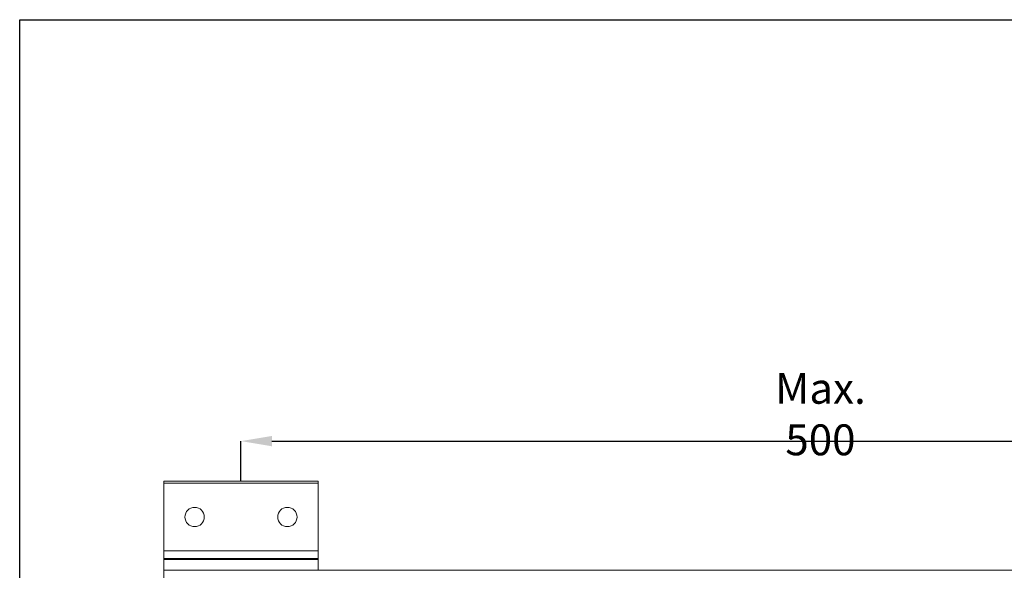
# Model space of a CAD drawing. Units: millimetres. Extents: x 29 to 967, y 30 to 683.
# Drawn here: x 29 to 284, y 541 to 683 of the extents above; entities that cross this region are included whole.
import ezdxf

# ---------------------------------------------------------------- set-up
doc = ezdxf.new("R2010")
doc.units = ezdxf.units.MM
doc.header["$PDSIZE"] = -1
doc.layers.add('Dimensions', color=7, linetype='Continuous')
doc.layers.add('Plot', color=7, linetype='Continuous')
doc.layers.add('Helaform', color=7, linetype='Continuous', lineweight=15)
doc.styles.add('SLDTEXTSTYLE0', font='TXT', dxfattribs={"width": 0.605})
doc.dimstyles.new('SLDDIMSTYLE0', dxfattribs={"dimtxt": 8, "dimasz": 8, "dimexe": 0, "dimexo": 0.0625, "dimgap": 3, "dimtad": 1, "dimrnd": 1e-09, "dimzin": 12, "dimdsep": 46, "dimtxsty": 'SLDTEXTSTYLE0', "dimcen": 0.09, "dimadec": 0, "dimazin": 3, "dimtfac": 1, "dimtofl": 0, "dimtmove": 0, "dimatfit": 3, "dimfxl": 1, "dimfrac": 2, "dimtolj": 1, "dimtzin": 12, "dimarcsym": 0})

# ---------------------------------------------------------------- blocks, each defined once
blk = doc.blocks.new('*D1')
at = {"layer": 'Defpoints', "color": 0, "transparency": 16777216}
for p in [(386.59, 574.36), (86.59, 563.97), (386.59, 563.97)]:
    blk.add_point(p, dxfattribs=at)
at = {"layer": 'Dimensions', "color": 0, "lineweight": -2, "transparency": 16777216}
for p, q in [((302.9, 574.36), (306.9, 580.36)), ((306.9, 580.36), (310.9, 568.36)), ((86.59, 564.03), (86.59, 574.36)), ((94.59, 574.36), (302.9, 574.36)), ((310.9, 568.36), (314.9, 574.36)), ((314.9, 574.36), (378.59, 574.36)), ((386.59, 564.03), (386.59, 574.36))]:
    blk.add_line(p, q, dxfattribs=at)
at = {"layer": 'Dimensions', "color": 0, "transparency": 16777216}
for points in [[(94.59, 575.69), (94.59, 573.02), (86.59, 574.36)], [(378.59, 575.69), (378.59, 573.02), (386.59, 574.36)]]:
    blk.add_solid(points, dxfattribs=at)
at = {"layer": 'Dimensions', "color": 0, "transparency": 16777216, "insert": (236.59, 581.36), "char_height": 8, "attachment_point": 5, "style": 'SLDTEXTSTYLE0'}
blk.add_mtext('\\A1;Max. 500', dxfattribs=at)
blk = doc.blocks.new('20202 Track (side)')
at = {"layer": 'Helaform'}
for p, q in [((65.53, 543.19), (670.29, 543.19)), ((65.53, 510.19), (65.53, 543.19))]:
    blk.add_line(p, q, dxfattribs=at)
blk = doc.blocks.new('20075 Wall bracket (side)')
at = {"layer": 'Helaform', "color": 7, "linetype": 'Continuous', "lineweight": 15}
for p, q in [((20, 0), (-20, 0)), ((-20, 0), (-20, -0.5)), ((20, 0), (20, -0.5)), ((20, -0.5), (-20, -0.5)), ((-20, -0.5), (-20, -23)), ((20, -0.5), (20, -23))]:
    blk.add_line(p, q, dxfattribs=at)
at = {"layer": 'Helaform'}
for p, q in [((20, -18), (-20, -18)), ((20, -20), (-20, -20)), ((-20, -20.25), (20, -20.25)), ((-20, -23), (20, -23))]:
    blk.add_line(p, q, dxfattribs=at)
at = {"layer": 'Helaform', "color": 7, "linetype": 'Continuous', "lineweight": 15}
for centre in [(-12, -9.25), (12, -9.25)]:
    blk.add_circle(centre, 2.5, dxfattribs=at)

msp = doc.modelspace()

# ---------------------------------------------------------------- linework, layer by layer
at = {"layer": 'Plot'}
for p, q in [((29.301, 683.454), (953.301, 683.454)), ((29.301, 30.054), (29.301, 683.454))]:
    msp.add_line(p, q, dxfattribs=at)

# ---------------------------------------------------------------- block references
at = {"layer": 'Helaform'}
for name, p in [('20075 Wall bracket (side)', (86.592, 563.965)), ('20202 Track (side)', (1.06, -2.22))]:
    msp.add_blockref(name, p, dxfattribs=at)

# ---------------------------------------------------------------- dimensions: what is measured, and where the dimension line sits
at = {"layer": 'Dimensions'}
dim = msp.add_linear_dim(base=(386.592, 574.358), p1=(86.592, 563.965), p2=(386.592, 563.965), text='Max. 500', dimstyle='SLDDIMSTYLE0', dxfattribs=at)
dim.commit()
dim.dimension.update_dxf_attribs({"geometry": '*D1', "text_midpoint": (236.592, 581.358)})

doc.saveas('drawing.dxf')
